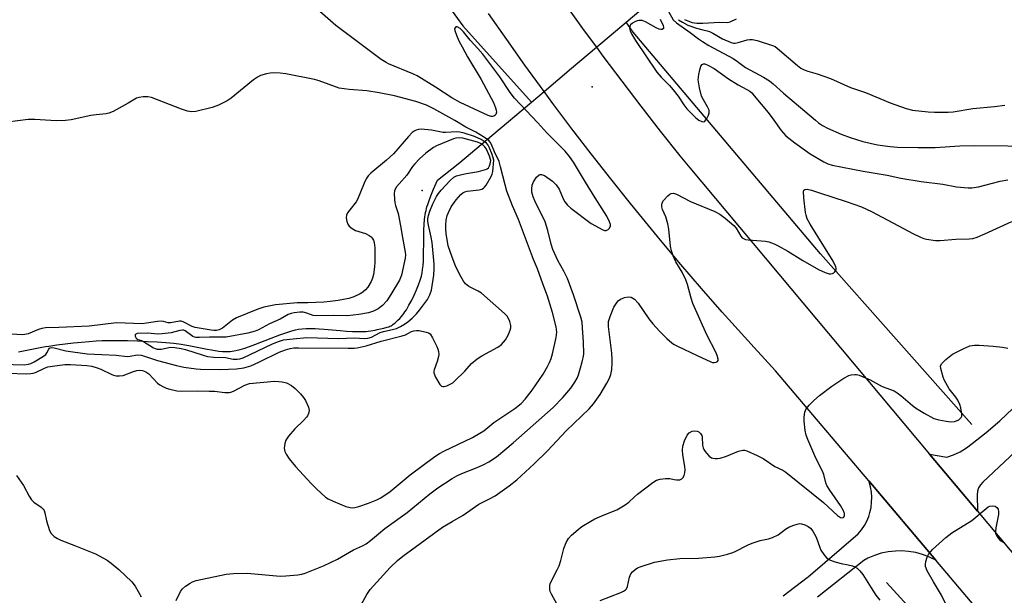
# Model space of a CAD drawing. Units: inches. Extents: x 1249762 to 1255762, y 485456 to 489456.
# Drawn here: x 1250088 to 1250396, y 486074 to 486254 of the extents above; entities that cross this region are included whole.
import ezdxf

# ---------------------------------------------------------------- set-up
doc = ezdxf.new("R2010")
doc.units = ezdxf.units.IN
doc.header["$MEASUREMENT"] = 0
for name, color, linetype in [('ELEV-Spot Elevation', 7, 'Continuous'), ('HYDRO-Canal', 164, 'Continuous'), ('HYDRO-Hidden Single Line Stream', 5, 'Continuous'), ('HYDRO-Single Line Stream', 4, 'Continuous'), ('TRANS-Driveway', 251, 'Continuous'), ('TRANS-Road', 130, 'Continuous'), ('Undefined', 1, 'Continuous')]:
    doc.layers.add(name, color=color, linetype=linetype)

msp = doc.modelspace()

# ---------------------------------------------------------------- linework, layer by layer
at = {"layer": 'ELEV-Spot Elevation'}
for p in [(1250266.94, 486232.55, 295.87), (1250213.89, 486200.09, 286.26)]:
    msp.add_point(p, dxfattribs=at)
at = {"layer": 'HYDRO-Canal'}
for points in [[(1250004.9, 486726.16), (1250021.58, 486691), (1250060.39, 486602.1), (1250066.21, 486587.26), (1250099.55, 486502.1), (1250129.83, 486429.97), (1250165.38, 486353.46), (1250202.4, 486284.95), (1250226.55, 486251.6), (1250247.99, 486227.76)], [(1250385.7, 486126.97), (1250338.41, 486180.27), (1250279.84, 486249.64), (1250277.57, 486252.71)], [(1250318.15, 485931.42), (1250406.8, 485999.2), (1250412.39, 486009.23), (1250412.68, 486013.4), (1250405.18, 486027.06), (1250359.05, 486077.52)]]:
    msp.add_lwpolyline(points, dxfattribs=at)
at = {"layer": 'HYDRO-Hidden Single Line Stream'}
msp.add_line((1250277.57, 486252.71), (1250401.74, 486357.46), dxfattribs=at)
for points in [[(1250247.99, 486227.76), (1250251.95, 486231.11), (1250260.57, 486238.37), (1250268.32, 486244.91), (1250277.57, 486252.71)], [(1250225.62, 486208.89), (1250235.64, 486217.34), (1250247.99, 486227.76)]]:
    msp.add_lwpolyline(points, dxfattribs=at)
at = {"layer": 'HYDRO-Single Line Stream'}
msp.add_lwpolyline([(1250087.59, 486149.67), (1250089.73, 486150.07), (1250094.87, 486151.09), (1250096.11, 486151.31), (1250097.16, 486151.49), (1250099.59, 486151.83), (1250102.18, 486152.16), (1250104.83, 486152.47), (1250107.32, 486152.72), (1250109.68, 486152.92), (1250111.86, 486153.07), (1250113.82, 486153.17), (1250115.62, 486153.21), (1250118.52, 486153.21), (1250121.7, 486153.17), (1250124.84, 486153.08), (1250127.94, 486152.94), (1250130.93, 486152.78), (1250133.73, 486152.57), (1250136.2, 486152.34), (1250138.51, 486152.07), (1250139.63, 486151.91), (1250140.91, 486151.68), (1250146.66, 486150.5), (1250147.94, 486150.26), (1250149.09, 486150.06), (1250150.31, 486149.9), (1250151.46, 486149.79), (1250152.45, 486149.74), (1250153.29, 486149.76), (1250153.81, 486149.8), (1250154.42, 486149.88), (1250155.61, 486150.09), (1250156.94, 486150.42), (1250158.43, 486150.86), (1250159.86, 486151.34), (1250161.54, 486151.95), (1250163.35, 486152.65), (1250167.94, 486154.47), (1250169.3, 486154.99), (1250170.54, 486155.44), (1250171.84, 486155.87), (1250173.11, 486156.25), (1250174.23, 486156.54), (1250175.22, 486156.74), (1250176.34, 486156.89), (1250177.6, 486156.98), (1250178.91, 486157.01), (1250180.37, 486156.98), (1250181.67, 486156.91), (1250183.2, 486156.79), (1250188.15, 486156.33), (1250190.17, 486156.16), (1250192.07, 486156.05), (1250193.85, 486156), (1250195.48, 486156.03), (1250196.29, 486156.08), (1250196.98, 486156.14), (1250197.76, 486156.23), (1250198.44, 486156.33), (1250199.1, 486156.46), (1250199.75, 486156.61), (1250201.9, 486157.09), (1250202.87, 486157.34), (1250203.38, 486157.51), (1250203.76, 486157.65), (1250204.11, 486157.82), (1250204.42, 486158), (1250204.82, 486158.29), (1250205.26, 486158.64), (1250205.71, 486159.03), (1250206.27, 486159.57), (1250206.82, 486160.13), (1250207.34, 486160.69), (1250207.78, 486161.23), (1250208.08, 486161.63), (1250208.45, 486162.16), (1250208.89, 486162.83), (1250209.72, 486164.24), (1250210.56, 486165.78), (1250211.36, 486167.42), (1250212.11, 486169.07), (1250212.72, 486170.59), (1250213.23, 486172.03), (1250213.44, 486172.71), (1250213.61, 486173.35), (1250213.83, 486174.36), (1250213.99, 486175.42), (1250214.12, 486176.64), (1250214.22, 486178.02), (1250214.27, 486179.35), (1250214.3, 486180.82), (1250214.32, 486183.51), (1250214.34, 486185.69), (1250214.38, 486187.74), (1250214.46, 486189.44), (1250214.6, 486191.08), (1250214.69, 486191.88), (1250214.79, 486192.56), (1250214.91, 486193.23), (1250215.04, 486193.87), (1250215.19, 486194.5), (1250215.34, 486195.02), (1250215.58, 486195.79), (1250215.88, 486196.67), (1250216.57, 486198.47), (1250217.41, 486200.51), (1250218.64, 486203.32), (1250225.62, 486208.89)], dxfattribs=at)
at = {"layer": 'TRANS-Driveway'}
msp.add_polyline3d([(1250407.76, 486126.4, 0), (1250389.14, 486108.9, 0), (1250388.37, 486108.1, 0), (1250387.8, 486107.15, 0), (1250387.45, 486106.1, 0), (1250387.36, 486104.99, 0), (1250387.43, 486099.86, 0), (1250372.5, 486117.67, 0), (1250377.88, 486116.76, 0), (1250380.02, 486117.49, 0), (1250382.07, 486118.44, 0), (1250384, 486119.62, 0), (1250385.79, 486120.99, 0), (1250390.19, 486124.48, 0), (1250394.44, 486128.14, 0), (1250398.55, 486131.96, 0)], dxfattribs=at)
at = {"layer": 'TRANS-Road'}
for points in [[(1250258.79, 486258.04), (1250264.54, 486250.06), (1250268.32, 486244.91), (1250270.37, 486242.13), (1250282.24, 486226.46), (1250288.28, 486218.7), (1250294.39, 486211), (1250297.48, 486207.17), (1250372.5, 486117.67), (1250387.43, 486099.86), (1250438.57, 486038.84)], [(1250423.49, 486026.48), (1250374.43, 486084.49), (1250353.45, 486109.3), (1250324.31, 486143.76), (1250317.6, 486151.03), (1250307.68, 486162.05), (1250301.16, 486169.48), (1250294.72, 486176.99), (1250288.35, 486184.55), (1250278.95, 486196.02), (1250272.78, 486203.75), (1250266.68, 486211.53), (1250260.67, 486219.39), (1250254.74, 486227.3), (1250251.95, 486231.11), (1250245.99, 486239.27), (1250240.26, 486247.33), (1250234.62, 486255.45)], [(1250326.76, 486073.38), (1250334.2, 486079.14), (1250334.49, 486079.34), (1250350.19, 486092.74), (1250351.21, 486093.99), (1250352.1, 486095.33), (1250352.86, 486096.75), (1250353.47, 486098.24), (1250353.85, 486099.46), (1250354.19, 486101.03), (1250354.38, 486102.63), (1250354.41, 486104.24), (1250354.29, 486105.84), (1250354, 486107.43), (1250353.56, 486108.98), (1250353.45, 486109.3), (1250374.43, 486084.49), (1250372.42, 486085.5), (1250370.32, 486086.3), (1250368.16, 486086.9), (1250365.94, 486087.27), (1250363.7, 486087.43), (1250361.8, 486087.4), (1250359.57, 486087.15), (1250357.37, 486086.69), (1250355.23, 486086.01), (1250353.16, 486085.13), (1250351.89, 486084.46), (1250337.43, 486072.92)]]:
    msp.add_lwpolyline(points, dxfattribs=at)
at = {"layer": 'Undefined'}
for points, elevation in [([(1250289.97, 486257.76), (1250292.35, 486253.49), (1250293.35, 486252.54), (1250297.68, 486249.5), (1250300.26, 486247.49), (1250301.46, 486246.65), (1250303.47, 486245.48), (1250311.05, 486241.34), (1250312.48, 486240.46), (1250314.97, 486238.59), (1250320.57, 486235.6), (1250322.47, 486234.38), (1250323.6, 486233.5), (1250326.86, 486230.6), (1250336.86, 486222.06), (1250337.79, 486221.31), (1250339, 486220.49), (1250340.53, 486219.62), (1250344.83, 486217.73), (1250347.68, 486216.67), (1250351.57, 486215.48), (1250356.19, 486214.42), (1250360.17, 486213.87), (1250362.47, 486213.68), (1250368.87, 486213.52), (1250374.19, 486213.56), (1250381.91, 486214.06), (1250386.51, 486214.19), (1250407.23, 486214.02)], 292), ([(1250288.22, 486253.69), (1250289.18, 486251.72), (1250289.34, 486251.12), (1250289.25, 486250.81), (1250288.83, 486250.5), (1250288.45, 486250.43), (1250287.97, 486250.52), (1250286.97, 486250.99), (1250283.62, 486252.89), (1250282.59, 486253.23), (1250281.59, 486253.29), (1250281.08, 486253.19), (1250280.3, 486252.87), (1250279.58, 486252.44), (1250279, 486251.91), (1250278.78, 486251.48), (1250278.71, 486250.98), (1250278.87, 486249.99), (1250279.3, 486249.08), (1250280.57, 486247.06), (1250287.24, 486237.11), (1250288.54, 486235.52), (1250291.19, 486232.92), (1250292.3, 486231.62), (1250293.88, 486229.61), (1250295.67, 486226.94), (1250296.62, 486225.7), (1250299.38, 486222.81), (1250300.3, 486222.14), (1250301.23, 486221.66), (1250301.87, 486221.58), (1250302.24, 486221.8), (1250302.86, 486222.63), (1250303.37, 486223.65), (1250303.6, 486224.44), (1250303.54, 486225.27), (1250303.1, 486226.29), (1250301.78, 486228.42), (1250301.18, 486229.66), (1250300.54, 486232.19), (1250300.18, 486234.68), (1250300.19, 486235.52), (1250300.31, 486236.41), (1250300.62, 486237.88), (1250300.95, 486238.97), (1250301.35, 486239.55), (1250301.75, 486239.69), (1250302.21, 486239.67), (1250303.2, 486239.32), (1250305.17, 486238.25), (1250309.58, 486235.03), (1250312.65, 486233.2), (1250315.4, 486231.73), (1250316.26, 486231.18), (1250316.87, 486230.63), (1250317.66, 486229.76), (1250322.01, 486224.46), (1250323.83, 486222.15), (1250326.06, 486218.86), (1250326.77, 486218), (1250327.57, 486217.2), (1250330.36, 486214.97), (1250335.15, 486211.61), (1250339.47, 486209.03), (1250340.66, 486208.49), (1250341.98, 486208.08), (1250351.74, 486206.2), (1250359.18, 486204.89), (1250363.51, 486203.93), (1250369.9, 486202.96), (1250376.61, 486202.05), (1250380.9, 486201.28), (1250384.57, 486200.91), (1250385.71, 486200.93), (1250387.74, 486201.29), (1250389.76, 486201.76), (1250394.59, 486203.08), (1250396.94, 486203.47)], 294), ([(1250294.01, 486253.52), (1250295.19, 486252.78), (1250296.92, 486251.84), (1250299.66, 486250.87), (1250301.63, 486250.33), (1250302.93, 486250.05), (1250303.7, 486249.79), (1250304.7, 486249.29), (1250307.73, 486247.52), (1250310.45, 486246.36), (1250311.23, 486246.2), (1250311.75, 486246.22), (1250312.59, 486246.39), (1250315.43, 486247.23), (1250316.27, 486247.36), (1250317.11, 486247.36), (1250318.55, 486247.04), (1250323.38, 486245.48), (1250324.18, 486245.11), (1250324.87, 486244.64), (1250331.16, 486239.24), (1250332.26, 486238.4), (1250333.28, 486237.85), (1250334.38, 486237.44), (1250337.36, 486236.55), (1250341.54, 486235.16), (1250347.74, 486232.37), (1250352.5, 486230.73), (1250360.13, 486227.54), (1250365.15, 486225.73), (1250367.13, 486225.2), (1250372.02, 486224.7), (1250374.04, 486224.57), (1250376.33, 486224.56), (1250378.33, 486224.59), (1250379.82, 486224.7), (1250386.05, 486225.73), (1250392.78, 486226.36), (1250395.99, 486226.75)], 290), ([(1250295.9, 486253.63), (1250296.95, 486253.12), (1250298.29, 486252.69), (1250299.67, 486252.43), (1250301.57, 486252.41), (1250306.96, 486252.7), (1250309.31, 486252.63), (1250310.18, 486252.81), (1250312.15, 486253.77)], 288), ([(1250084.25, 486143.03), (1250090.04, 486142.83), (1250091.48, 486142.87), (1250092.2, 486143.01), (1250092.93, 486143.26), (1250095.71, 486144.6), (1250096.78, 486144.98), (1250098.23, 486145.23), (1250102.07, 486145.69), (1250103.84, 486145.72), (1250108.96, 486145.36), (1250110.56, 486145.16), (1250112.27, 486144.69), (1250113.36, 486144.25), (1250116.76, 486142.54), (1250117.3, 486142.35), (1250118.11, 486142.21), (1250119.21, 486142.17), (1250120.31, 486142.31), (1250123.58, 486143.52), (1250124.64, 486143.81), (1250125.51, 486143.92), (1250126.38, 486143.81), (1250127.39, 486143.38), (1250128.33, 486142.78), (1250131.12, 486139.91), (1250131.79, 486139.39), (1250132.76, 486138.8), (1250133.8, 486138.34), (1250134.91, 486138.02), (1250137.18, 486137.52), (1250138.61, 486137.36), (1250143.56, 486137.45), (1250147.23, 486137.42), (1250148.94, 486137.33), (1250152.13, 486137), (1250153.48, 486137.01), (1250154, 486137.09), (1250154.8, 486137.37), (1250158.41, 486139.23), (1250159.89, 486139.76), (1250167.65, 486140.46), (1250169.01, 486140.44), (1250170.08, 486140.32), (1250171.45, 486139.94), (1250173.03, 486139.16), (1250174.13, 486138.22), (1250175.76, 486136.53), (1250176.73, 486135.44), (1250177.33, 486134.47), (1250178.27, 486132.41), (1250178.5, 486131.36), (1250178.3, 486130.37), (1250177.95, 486129.66), (1250177.64, 486129.22), (1250176.71, 486128.19), (1250173.98, 486125.61), (1250172.07, 486123.31), (1250171.23, 486122.1), (1250170.87, 486121.02), (1250170.74, 486119.58), (1250170.91, 486118.54), (1250171.32, 486117.63), (1250172.28, 486116.22), (1250174.25, 486113.79), (1250179.09, 486108.49), (1250180.76, 486106.8), (1250183.64, 486104.28), (1250184.49, 486103.72), (1250185.99, 486102.98), (1250189.99, 486101.32), (1250191.35, 486100.97), (1250192.09, 486100.95), (1250192.78, 486101.02), (1250194.08, 486101.36), (1250197.05, 486102.35), (1250199.66, 486103.39), (1250200.92, 486104.07), (1250203.84, 486106.04), (1250210.07, 486111.17), (1250217.79, 486116.94), (1250219.27, 486117.87), (1250220.57, 486118.58), (1250229.57, 486122.91), (1250231.91, 486124.2), (1250233.09, 486125), (1250236.28, 486127.6), (1250242.81, 486132), (1250244.8, 486133.53), (1250246.07, 486134.84), (1250248.23, 486137.68), (1250251.62, 486142.74), (1250253.06, 486145.14), (1250253.68, 486146.36), (1250254.2, 486147.64), (1250254.62, 486149.03), (1250255.76, 486154.2), (1250255.9, 486155.85), (1250255.74, 486157.46), (1250254.64, 486161.93), (1250253.05, 486167.13), (1250251.6, 486170.91), (1250249.93, 486175.66), (1250248.7, 486178.59), (1250243.91, 486191.07), (1250242.05, 486195.36), (1250240.36, 486199.95), (1250239.78, 486201.89), (1250238.36, 486207.56), (1250237.87, 486209.2), (1250236.43, 486212.21), (1250235.56, 486214.51), (1250235.14, 486215.2), (1250234.64, 486215.74), (1250233.3, 486216.72), (1250230.62, 486218.35), (1250227.47, 486219.93), (1250224.04, 486221.98), (1250217.52, 486225.69), (1250215.2, 486226.82), (1250211.88, 486227.96), (1250205.15, 486229.76), (1250200.39, 486230.7), (1250196.52, 486231.25), (1250191.06, 486231.69), (1250187.85, 486232.06), (1250181.61, 486234.41), (1250180.22, 486234.84), (1250171.16, 486236.6), (1250169.43, 486236.8), (1250167.45, 486236.86), (1250166.32, 486236.83), (1250165.21, 486236.63), (1250163.32, 486236.04), (1250162.31, 486235.55), (1250161.15, 486234.71), (1250154.07, 486229.02), (1250152.87, 486228.19), (1250151.63, 486227.53), (1250150.12, 486226.81), (1250148.14, 486226.02), (1250143.07, 486224.81), (1250141.72, 486224.73), (1250140.46, 486224.93), (1250138.64, 486225.54), (1250129.17, 486229.19), (1250128.04, 486229.42), (1250126.65, 486229.37), (1250125.27, 486229.18), (1250124.48, 486228.95), (1250121.88, 486227.37), (1250117.23, 486224.86), (1250115.91, 486224.26), (1250115.08, 486224.06), (1250111.94, 486223.81), (1250110.23, 486223.59), (1250104.06, 486222.2), (1250102.34, 486221.98), (1250099.43, 486221.91), (1250092.7, 486222.27), (1250090.66, 486222.3), (1250084.19, 486221.52)], 292), ([(1250082.47, 486145.78), (1250089.37, 486145.64), (1250090.7, 486145.78), (1250091.49, 486146.07), (1250092.51, 486146.58), (1250095.49, 486148.32), (1250096.16, 486148.89), (1250096.52, 486149.33), (1250097.09, 486150.49), (1250097.32, 486150.81), (1250097.56, 486150.95), (1250097.99, 486151.01), (1250098.73, 486150.9), (1250102.47, 486150.03), (1250109.09, 486149.08), (1250113.7, 486148.8), (1250118.13, 486148.68), (1250121.58, 486148.26), (1250122.59, 486148.33), (1250124.71, 486148.72), (1250125.96, 486148.66), (1250126.76, 486148.46), (1250131.07, 486146.94), (1250137.04, 486145.39), (1250139.31, 486144.91), (1250143.15, 486144.36), (1250144.48, 486144.26), (1250150.79, 486144.19), (1250155.83, 486144.41), (1250158.05, 486144.69), (1250160.29, 486145.33), (1250162.81, 486146.42), (1250169.17, 486149.56), (1250171.06, 486150.32), (1250172.55, 486150.74), (1250173.71, 486150.91), (1250175.13, 486150.95), (1250190.72, 486150.78), (1250192.58, 486150.8), (1250193.55, 486150.89), (1250196.38, 486151.55), (1250201.03, 486153), (1250207.62, 486154.68), (1250208.6, 486155.04), (1250210.51, 486155.99), (1250211.27, 486156.27), (1250212.07, 486156.37), (1250212.91, 486156.3), (1250215.12, 486155.87), (1250215.87, 486155.58), (1250216.29, 486155.26), (1250217.07, 486154.07), (1250218.39, 486151.38), (1250218.73, 486150.55), (1250218.93, 486149.76), (1250219, 486148.99), (1250218.96, 486148.21), (1250218.58, 486146.66), (1250217.56, 486144.09), (1250217.45, 486143.58), (1250217.47, 486143.06), (1250217.98, 486141.74), (1250219.32, 486139.46), (1250219.89, 486138.93), (1250220.31, 486138.79), (1250220.76, 486138.79), (1250221.56, 486139.02), (1250222.36, 486139.41), (1250223.39, 486140.03), (1250224.08, 486140.58), (1250227.22, 486143.64), (1250229.25, 486145.98), (1250230.99, 486147.48), (1250232.49, 486148.43), (1250237.48, 486151.17), (1250238.66, 486152.01), (1250239.94, 486153.44), (1250240.77, 486154.87), (1250241.38, 486156.42), (1250241.51, 486157.18), (1250241.52, 486157.93), (1250241.3, 486159.11), (1250240.86, 486160.14), (1250240.37, 486160.86), (1250239.53, 486161.71), (1250232.34, 486168.04), (1250231.35, 486168.68), (1250228.46, 486170.11), (1250227.42, 486170.92), (1250226.72, 486171.72), (1250225.89, 486173.2), (1250224.38, 486176.29), (1250223.19, 486179.23), (1250221.99, 486182.81), (1250221.34, 486186.69), (1250221.22, 486188.02), (1250221.2, 486189.38), (1250221.36, 486190.84), (1250221.66, 486192.27), (1250222.05, 486193.28), (1250222.93, 486194.99), (1250224.47, 486197.25), (1250225.94, 486198.91), (1250226.52, 486199.36), (1250227.17, 486199.71), (1250227.93, 486199.89), (1250231.67, 486200.37), (1250232.49, 486200.58), (1250232.97, 486200.82), (1250233.37, 486201.17), (1250233.87, 486201.82), (1250235.45, 486204.5), (1250235.76, 486205.25), (1250235.96, 486206.1), (1250236.29, 486209.62), (1250235.71, 486211.35), (1250234.81, 486213.67), (1250234.44, 486214.32), (1250233.92, 486214.93), (1250233.24, 486215.45), (1250232.24, 486216.05), (1250230.15, 486217.03), (1250226.98, 486217.99), (1250225.63, 486218.31), (1250224.53, 486218.42), (1250222.86, 486218.4), (1250221.18, 486218.2), (1250220.4, 486218.2), (1250216.74, 486219), (1250213.53, 486219.3), (1250212.71, 486219.23), (1250211.98, 486219.02), (1250211.3, 486218.68), (1250210.7, 486218.21), (1250209.52, 486217), (1250204.9, 486211.56), (1250202.71, 486209.61), (1250197.8, 486205.49), (1250196.99, 486204.68), (1250196.36, 486203.74), (1250195.75, 486202.44), (1250193.67, 486197.3), (1250193.21, 486196.58), (1250191.19, 486194.11), (1250190.54, 486193.12), (1250190.17, 486192.36), (1250190.06, 486191.55), (1250190.25, 486190.42), (1250190.55, 486189.62), (1250191.06, 486188.95), (1250191.97, 486188.22), (1250192.99, 486187.63), (1250196.09, 486186.68), (1250197.31, 486186.08), (1250197.92, 486185.61), (1250198.24, 486185.22), (1250198.59, 486184.55), (1250198.83, 486183.82), (1250199.03, 486182.14), (1250199.08, 486177.72), (1250198.97, 486176.24), (1250198.62, 486173.87), (1250198.33, 486172.73), (1250197.85, 486171.67), (1250196.81, 486169.92), (1250196.11, 486169.03), (1250195.3, 486168.34), (1250194.46, 486167.78), (1250192.47, 486166.86), (1250190.87, 486166.37), (1250187.56, 486165.72), (1250185.09, 486165.38), (1250183.12, 486165.22), (1250178.08, 486164.97), (1250174.75, 486165.01), (1250167.97, 486164.36), (1250164.36, 486163.68), (1250162.44, 486163.05), (1250155.78, 486160.35), (1250154.51, 486159.55), (1250151.36, 486157.04), (1250150.37, 486156.56), (1250149.57, 486156.37), (1250148.71, 486156.36), (1250147.83, 486156.45), (1250142.9, 486157.29), (1250141.9, 486157.64), (1250139.06, 486159.08), (1250138.53, 486159.24), (1250138, 486159.29), (1250135.15, 486158.72), (1250134.43, 486158.79), (1250133.01, 486159.16), (1250132.22, 486159.22), (1250131.08, 486159.12), (1250127.64, 486158.59), (1250126.32, 486158.48), (1250118.23, 486158.73), (1250109.76, 486157.72), (1250100.2, 486157.29), (1250096.06, 486157.17), (1250094.95, 486157.01), (1250093.83, 486156.68), (1250090.65, 486155.34), (1250089.62, 486155.1), (1250088.81, 486155.02), (1250077.32, 486155.77)], 290), ([(1250256.1, 486070.68), (1250254.26, 486073.93), (1250253.91, 486074.7), (1250253.73, 486075.5), (1250253.75, 486076.58), (1250253.87, 486077.11), (1250254.19, 486077.9), (1250256.08, 486081.49), (1250256.67, 486082.8), (1250257.2, 486084.4), (1250258.1, 486088.19), (1250258.86, 486090.06), (1250259.55, 486091.3), (1250260.55, 486092.38), (1250262.57, 486094.16), (1250263.79, 486095.02), (1250266.58, 486096.75), (1250267.87, 486097.45), (1250270.78, 486098.76), (1250274.72, 486100.3), (1250277.27, 486101.79), (1250278.44, 486102.65), (1250280.24, 486104.39), (1250281.16, 486105.15), (1250285.92, 486108.77), (1250287.15, 486109.56), (1250288.21, 486109.89), (1250289.9, 486110.08), (1250291.3, 486110.05), (1250292.61, 486109.73), (1250293.4, 486109.62), (1250294.41, 486109.69), (1250295.05, 486109.95), (1250295.38, 486110.32), (1250295.73, 486111.06), (1250295.98, 486111.89), (1250296.1, 486112.75), (1250296, 486113.86), (1250295.3, 486117.49), (1250295.2, 486118.98), (1250295.31, 486120.15), (1250295.87, 486121.8), (1250296.74, 486123.66), (1250297.27, 486124.3), (1250298.23, 486124.85), (1250299.03, 486125.02), (1250299.83, 486124.91), (1250300.31, 486124.69), (1250300.85, 486124.18), (1250301.24, 486123.53), (1250301.38, 486123.03), (1250301.49, 486120.53), (1250301.66, 486119.71), (1250301.87, 486119.19), (1250302.31, 486118.5), (1250302.84, 486117.86), (1250303.62, 486117.07), (1250304.26, 486116.58), (1250304.72, 486116.39), (1250305.46, 486116.28), (1250306.23, 486116.3), (1250307.06, 486116.44), (1250309.03, 486117.05), (1250312.75, 486118.6), (1250314.07, 486118.94), (1250314.6, 486118.93), (1250315.4, 486118.71), (1250318.62, 486117.29), (1250320.44, 486116.35), (1250324.13, 486113.83), (1250326.57, 486112.63), (1250327.53, 486112.01), (1250339.35, 486102.55), (1250343.74, 486098.47), (1250344.66, 486097.88), (1250345.27, 486097.78), (1250345.72, 486097.98), (1250345.91, 486098.47), (1250345.85, 486099.14), (1250345.56, 486099.93), (1250344.6, 486101.67), (1250341.27, 486106.38), (1250340.36, 486107.86), (1250340, 486108.76), (1250339.38, 486111.31), (1250339.01, 486112.33), (1250336.91, 486116.47), (1250334.39, 486122.24), (1250333.94, 486123.66), (1250333.63, 486125.1), (1250333.29, 486128.04), (1250333.26, 486129.21), (1250333.49, 486130.86), (1250333.89, 486131.88), (1250334.81, 486133.01), (1250336.27, 486134.48), (1250338.05, 486135.99), (1250341.97, 486138.99), (1250345.68, 486141.44), (1250347.22, 486142.28), (1250348.02, 486142.49), (1250349.12, 486142.6), (1250349.66, 486142.57), (1250350.48, 486142.36), (1250353.92, 486140.9), (1250357.64, 486138.87), (1250361.39, 486137.44), (1250362.31, 486136.89), (1250363.47, 486136.01), (1250367.15, 486132.85), (1250368.08, 486132.15), (1250370.78, 486130.47), (1250373.87, 486128.87), (1250375.42, 486128.38), (1250377.7, 486127.95), (1250379.18, 486127.84), (1250380.33, 486127.94), (1250380.89, 486128.09), (1250381.65, 486128.45), (1250382.08, 486128.78), (1250382.39, 486129.17), (1250382.55, 486129.61), (1250382.59, 486130.14), (1250382.29, 486132.12), (1250381.97, 486133.23), (1250381.32, 486134.56), (1250380.69, 486135.53), (1250378.61, 486138.14), (1250377.07, 486140.93), (1250376.75, 486141.75), (1250375.99, 486144.47), (1250375.93, 486145.21), (1250376.18, 486145.88), (1250376.72, 486146.49), (1250377.57, 486147.27), (1250379.62, 486148.9), (1250380.88, 486149.61), (1250383.24, 486150.76), (1250385.12, 486151.5), (1250386.53, 486151.76), (1250387.98, 486151.77), (1250392.38, 486151.49), (1250395.31, 486151.13), (1250396.98, 486150.77)], 298), ([(1250383.05, 486059.67), (1250376.2, 486073.62), (1250373.73, 486077.73), (1250371.78, 486081.25), (1250371.25, 486082.53), (1250371.21, 486083.33), (1250371.36, 486084.15), (1250371.78, 486085.52), (1250372.12, 486086.3), (1250372.42, 486086.77), (1250373.42, 486087.83), (1250377.57, 486091.6), (1250379.4, 486093.04), (1250385.69, 486096.96), (1250390.13, 486100.69), (1250390.84, 486101.17), (1250391.36, 486101.4), (1250392.19, 486101.55), (1250392.98, 486101.45), (1250393.56, 486101.05), (1250393.91, 486100.44), (1250394.05, 486099.7), (1250394, 486098.83), (1250393.16, 486094.68), (1250393.05, 486093.52), (1250393.14, 486092.99), (1250393.44, 486092.25), (1250394, 486091.34), (1250394.53, 486090.74), (1250395.25, 486090.26), (1250396.05, 486089.87)], 300), ([(1250269.51, 486071.95), (1250275.98, 486074.42), (1250276.81, 486074.81), (1250277.42, 486075.23), (1250277.75, 486075.62), (1250278.07, 486076.3), (1250278.62, 486079.24), (1250279.05, 486080.24), (1250279.6, 486080.89), (1250280.47, 486081.65), (1250281.21, 486082.11), (1250282.28, 486082.56), (1250286.43, 486083.91), (1250290.51, 486084.65), (1250294.44, 486085.11), (1250300.24, 486085.19), (1250305.32, 486085.54), (1250306.77, 486085.76), (1250309.29, 486086.4), (1250310.66, 486086.81), (1250311.48, 486087.14), (1250315.73, 486089.31), (1250317.06, 486089.89), (1250319.49, 486090.66), (1250322.11, 486091.16), (1250323.42, 486091.63), (1250325.17, 486092.5), (1250327.48, 486094.23), (1250328.45, 486094.84), (1250329.76, 486095.38), (1250331.11, 486095.81), (1250331.92, 486095.96), (1250332.46, 486095.93), (1250333.52, 486095.59), (1250334.53, 486095.05), (1250335.21, 486094.51), (1250335.98, 486093.62), (1250337.01, 486091.72), (1250338.18, 486088.45), (1250338.53, 486087.67), (1250339.43, 486086.27), (1250340.31, 486085.24), (1250341.25, 486084.66), (1250342.59, 486084.14), (1250344.82, 486083.46), (1250347.08, 486083.04), (1250348.4, 486082.72), (1250349.15, 486082.44), (1250349.86, 486082), (1250350.71, 486081.21), (1250351.66, 486080.09), (1250354.21, 486075.9), (1250355.72, 486073.56), (1250356.95, 486072.01)], 300)]:
    msp.add_lwpolyline(points, dxfattribs=dict(at, elevation=elevation))
at = {"layer": 'Undefined', "elevation": 288}
msp.add_lwpolyline([(1250225.43, 486216.62), (1250224.39, 486216.53), (1250223.62, 486216.3), (1250218.37, 486214.12), (1250217.37, 486213.55), (1250215, 486211.78), (1250213, 486210.03), (1250211.5, 486208.45), (1250210.82, 486207.6), (1250209.05, 486204.91), (1250206.6, 486202.18), (1250205.86, 486201.25), (1250205.41, 486200.53), (1250205.23, 486200), (1250205.13, 486199.17), (1250205.17, 486197.42), (1250205.27, 486196.26), (1250205.46, 486195.46), (1250206.31, 486192.95), (1250207.08, 486189.05), (1250207.67, 486185.4), (1250208.57, 486180.85), (1250208.64, 486180.03), (1250208.56, 486179.01), (1250207.41, 486173.62), (1250206.79, 486172.07), (1250204.03, 486167.55), (1250202.75, 486165.62), (1250201.46, 486164.17), (1250200.12, 486163.16), (1250198.62, 486162.38), (1250197.08, 486161.9), (1250194.01, 486161.34), (1250190.51, 486160.94), (1250186.27, 486161.02), (1250180.76, 486160.9), (1250179.71, 486161.04), (1250177.73, 486161.81), (1250176.68, 486162.06), (1250175.55, 486162.1), (1250173.84, 486161.92), (1250172.87, 486161.69), (1250171.96, 486161.33), (1250169.47, 486159.93), (1250166.11, 486158.39), (1250162.67, 486156.58), (1250161.62, 486156.13), (1250159.33, 486155.51), (1250152.51, 486154.29), (1250151.07, 486154.22), (1250147.34, 486154.3), (1250144.2, 486154.14), (1250143.12, 486154.18), (1250142.61, 486154.3), (1250142.13, 486154.52), (1250139.69, 486156.28), (1250139.32, 486156.43), (1250138.87, 486156.5), (1250138.09, 486156.39), (1250135.4, 486155.62), (1250132.56, 486155.26), (1250131.15, 486155.25), (1250128.03, 486155.51), (1250124.7, 486155.37), (1250124.33, 486155.24), (1250124.14, 486154.98), (1250124.14, 486154.59), (1250124.39, 486153.97), (1250124.9, 486153.51), (1250126.06, 486153.19), (1250126.72, 486152.92), (1250129.86, 486150.95), (1250130.36, 486150.72), (1250130.98, 486150.54), (1250132.24, 486150.53), (1250135.17, 486151.1), (1250136.54, 486151.02), (1250138.47, 486150.7), (1250139.84, 486150.38), (1250145.36, 486148.61), (1250146.75, 486148.25), (1250148.68, 486147.99), (1250152.39, 486147.92), (1250154.72, 486147.41), (1250156, 486147.34), (1250156.84, 486147.44), (1250157.91, 486147.78), (1250167.01, 486152.18), (1250168.88, 486152.94), (1250170.53, 486153.4), (1250173.48, 486153.77), (1250177.8, 486154.12), (1250187.73, 486153.87), (1250192.7, 486154.08), (1250195.76, 486153.87), (1250196.84, 486153.94), (1250198, 486154.27), (1250200.7, 486155.7), (1250201.8, 486156.02), (1250205.01, 486156.75), (1250205.78, 486157.01), (1250207.08, 486157.64), (1250208.34, 486158.37), (1250209.38, 486159.1), (1250210.67, 486160.23), (1250212.04, 486161.6), (1250212.98, 486162.72), (1250215.49, 486166.06), (1250216.28, 486167.54), (1250216.76, 486168.92), (1250217.47, 486173.69), (1250217.62, 486175.59), (1250217.6, 486177.11), (1250216.93, 486183.88), (1250216.63, 486185.56), (1250215.77, 486189.26), (1250215.64, 486190.4), (1250215.64, 486191.25), (1250215.82, 486192.32), (1250216.2, 486193.64), (1250217.16, 486195.9), (1250218.27, 486198.19), (1250218.91, 486199.19), (1250219.8, 486200.25), (1250222.57, 486203.26), (1250223.69, 486204.24), (1250224.62, 486204.69), (1250226.28, 486205.16), (1250227.67, 486205.47), (1250231.48, 486206.07), (1250233.68, 486206.64), (1250234.17, 486206.88), (1250234.56, 486207.24), (1250234.89, 486207.78), (1250235.14, 486208.44), (1250235.33, 486209.53), (1250234.88, 486210.84), (1250233.92, 486213.09), (1250233.47, 486213.78), (1250232.95, 486214.32), (1250232.09, 486214.84), (1250231.1, 486215.21), (1250226.53, 486216.46)], close=True, dxfattribs=at)
at = {"layer": 'Undefined'}
for points in [[(1250136.96, 486071.89, 294), (1250138.31, 486074.7, 294), (1250138.95, 486075.62, 294), (1250139.82, 486076.37, 294), (1250141.26, 486077.37, 294), (1250142.03, 486077.78, 294), (1250143.15, 486078.13, 294), (1250152.52, 486080.11, 294), (1250154.89, 486080.37, 294), (1250159.07, 486080.45, 294), (1250169.47, 486079.55, 294), (1250171.22, 486079.62, 294), (1250175.01, 486079.97, 294), (1250176.17, 486080.13, 294), (1250177.29, 486080.44, 294), (1250182.98, 486082.74, 294), (1250187.4, 486084.86, 294), (1250192.42, 486087.76, 294), (1250195.22, 486089.06, 294), (1250196.33, 486089.67, 294), (1250197.73, 486090.7, 294), (1250200.18, 486092.82, 294), (1250202.18, 486094.39, 294), (1250209.17, 486099.43, 294), (1250216.28, 486105.31, 294), (1250218.69, 486107.14, 294), (1250223.19, 486110.03, 294), (1250224.72, 486110.91, 294), (1250226.26, 486111.6, 294), (1250231.05, 486113.49, 294), (1250233.15, 486114.46, 294), (1250234.67, 486115.29, 294), (1250237.08, 486116.89, 294), (1250242.28, 486121.19, 294), (1250254.82, 486132.23, 294), (1250257.83, 486135.4, 294), (1250260.29, 486138.35, 294), (1250261.61, 486140.24, 294), (1250262.25, 486141.43, 294), (1250262.67, 486142.46, 294), (1250263.37, 486144.63, 294), (1250263.88, 486146.54, 294), (1250264.25, 486148.19, 294), (1250264.37, 486149.2, 294), (1250264.31, 486152.72, 294), (1250264.01, 486157.2, 294), (1250263.83, 486158.99, 294), (1250263.47, 486160.51, 294), (1250261.13, 486167.47, 294), (1250259.23, 486172.61, 294), (1250258.16, 486174.86, 294), (1250256.24, 486178.21, 294), (1250254.67, 486181.71, 294), (1250254.18, 486183.37, 294), (1250253.18, 486187.57, 294), (1250252.27, 486190.32, 294), (1250249.04, 486196.85, 294), (1250248.52, 486198.12, 294), (1250248.17, 486199.57, 294), (1250248.11, 486200.67, 294), (1250248.22, 486201.76, 294), (1250248.64, 486202.8, 294), (1250249.62, 486204.24, 294), (1250250.38, 486204.99, 294), (1250250.78, 486205.16, 294), (1250251.16, 486205.16, 294), (1250252.09, 486204.78, 294), (1250254.61, 486203.01, 294), (1250255.25, 486202.44, 294), (1250255.76, 486201.85, 294), (1250256.63, 486200.5, 294), (1250257.94, 486197.56, 294), (1250258.47, 486196.56, 294), (1250259.25, 486195.54, 294), (1250260.3, 486194.59, 294), (1250266.72, 486189.84, 294), (1250267.99, 486189.04, 294), (1250270.1, 486187.91, 294), (1250270.88, 486187.63, 294), (1250271.37, 486187.6, 294), (1250271.6, 486187.67, 294), (1250272.01, 486187.95, 294), (1250272.37, 486188.33, 294), (1250272.69, 486189.02, 294), (1250272.68, 486189.51, 294), (1250272.45, 486190.28, 294), (1250271.58, 486192.08, 294), (1250267.89, 486197.8, 294), (1250264.87, 486202.72, 294), (1250261.2, 486208.95, 294), (1250259.91, 486210.75, 294), (1250258.5, 486212.4, 294), (1250252.84, 486218.15, 294), (1250250.01, 486221.32, 294), (1250242.67, 486229.03, 294), (1250241.31, 486230.76, 294), (1250238.15, 486235.69, 294), (1250232.8, 486242.73, 294), (1250231.27, 486244.53, 294), (1250228.83, 486247.14, 294), (1250226.73, 486249.77, 294), (1250225.67, 486250.76, 294), (1250224.79, 486251.27, 294), (1250224.4, 486251.24, 294), (1250224.11, 486251, 294), (1250223.99, 486250.62, 294), (1250224.03, 486250.17, 294), (1250224.53, 486248.65, 294), (1250225.33, 486246.87, 294), (1250226.31, 486245.01, 294), (1250228.04, 486241.92, 294), (1250232.29, 486234.78, 294), (1250236.11, 486227.65, 294), (1250236.78, 486225.99, 294), (1250236.98, 486225.23, 294), (1250237.04, 486224.6, 294), (1250236.87, 486223.85, 294), (1250236.61, 486223.55, 294), (1250236.24, 486223.36, 294), (1250235.81, 486223.27, 294), (1250235.37, 486223.29, 294), (1250234.47, 486223.57, 294), (1250225.72, 486227.61, 294), (1250223.08, 486229.1, 294), (1250218.02, 486232.47, 294), (1250212.23, 486235.96, 294), (1250210.89, 486236.58, 294), (1250203.3, 486239.76, 294), (1250202.56, 486240.12, 294), (1250201.03, 486241.05, 294), (1250186.83, 486251.73, 294), (1250171.04, 486265.62, 294)], [(1250194.83, 486070.75, 296), (1250196.5, 486073.8, 296), (1250197.6, 486075.42, 296), (1250203.82, 486082.29, 296), (1250206.13, 486084.46, 296), (1250207.75, 486085.78, 296), (1250220.22, 486094.84, 296), (1250223.22, 486096.67, 296), (1250226.65, 486098.58, 296), (1250231.54, 486102.09, 296), (1250234.93, 486103.71, 296), (1250236.67, 486104.68, 296), (1250241.09, 486107.77, 296), (1250243.41, 486109.63, 296), (1250248.87, 486114.62, 296), (1250253.02, 486118.75, 296), (1250258.87, 486124.93, 296), (1250266.05, 486131.89, 296), (1250267.36, 486133.46, 296), (1250269.45, 486136.3, 296), (1250271.59, 486139.85, 296), (1250272.42, 486141.42, 296), (1250272.81, 486142.54, 296), (1250273.1, 486144.17, 296), (1250273.25, 486146.23, 296), (1250273.24, 486147.33, 296), (1250273.09, 486149.31, 296), (1250272.11, 486157.55, 296), (1250272.14, 486159.16, 296), (1250272.59, 486160.74, 296), (1250273.8, 486163.6, 296), (1250274.81, 486165.23, 296), (1250275.17, 486165.62, 296), (1250275.85, 486166.11, 296), (1250277.14, 486166.71, 296), (1250278.2, 486166.92, 296), (1250279.21, 486166.75, 296), (1250279.75, 486166.5, 296), (1250280.2, 486166.16, 296), (1250281.38, 486164.87, 296), (1250284.75, 486160.02, 296), (1250286.01, 486158.46, 296), (1250288.09, 486156.15, 296), (1250290.33, 486153.85, 296), (1250291.17, 486153.07, 296), (1250292.41, 486152.11, 296), (1250293.67, 486151.42, 296), (1250299.85, 486148.58, 296), (1250304.08, 486146.53, 296), (1250304.61, 486146.36, 296), (1250305.12, 486146.3, 296), (1250305.8, 486146.42, 296), (1250306.15, 486146.61, 296), (1250306.34, 486146.94, 296), (1250306.34, 486147.4, 296), (1250306.07, 486148.49, 296), (1250305.64, 486149.62, 296), (1250302.87, 486155, 296), (1250298.44, 486164.83, 296), (1250297.92, 486166.46, 296), (1250296.8, 486170.77, 296), (1250296.32, 486172.16, 296), (1250295.17, 486174.57, 296), (1250293.16, 486177.78, 296), (1250292.35, 486179.65, 296), (1250291.78, 486181.29, 296), (1250291.52, 486182.73, 296), (1250290.92, 486187.98, 296), (1250290.65, 486189.71, 296), (1250290.03, 486191.89, 296), (1250289.02, 486194.16, 296), (1250288.8, 486194.97, 296), (1250288.75, 486195.5, 296), (1250288.89, 486196.26, 296), (1250289.31, 486196.94, 296), (1250290.64, 486198.42, 296), (1250291.25, 486198.96, 296), (1250291.67, 486199.22, 296), (1250292.38, 486199.28, 296), (1250293.4, 486198.93, 296), (1250297.71, 486196.72, 296), (1250305.3, 486193.51, 296), (1250306.88, 486192.74, 296), (1250308.55, 486191.5, 296), (1250311.27, 486189.18, 296), (1250311.99, 486188.3, 296), (1250313.44, 486185.89, 296), (1250313.93, 486185.34, 296), (1250314.5, 486184.97, 296), (1250314.98, 486184.8, 296), (1250315.76, 486184.67, 296), (1250321.14, 486184.3, 296), (1250322.26, 486184.02, 296), (1250323.9, 486183.43, 296), (1250325.19, 486182.82, 296), (1250328.17, 486181.15, 296), (1250332.86, 486178.25, 296), (1250337.75, 486175.46, 296), (1250339.87, 486174.44, 296), (1250341.14, 486174.09, 296), (1250341.63, 486174.06, 296), (1250342.09, 486174.16, 296), (1250342.53, 486174.4, 296), (1250342.9, 486174.71, 296), (1250343.25, 486175.29, 296), (1250343.26, 486175.75, 296), (1250343.15, 486176.23, 296), (1250342.35, 486177.99, 296), (1250335.13, 486189.55, 296), (1250334.25, 486191.31, 296), (1250333.87, 486192.41, 296), (1250333.7, 486193.26, 296), (1250333.17, 486197.85, 296), (1250333.11, 486199.8, 296), (1250333.22, 486200.22, 296), (1250333.48, 486200.46, 296), (1250334.17, 486200.51, 296), (1250335.56, 486200.22, 296), (1250338.04, 486199.36, 296), (1250346.41, 486196.67, 296), (1250351.2, 486195.01, 296), (1250354.37, 486193.51, 296), (1250362.8, 486189.1, 296), (1250367.24, 486186.69, 296), (1250369.6, 486185.55, 296), (1250370.68, 486185.11, 296), (1250371.5, 486184.87, 296), (1250374.32, 486184.46, 296), (1250375.77, 486184.48, 296), (1250380.74, 486184.86, 296), (1250384.86, 486184.98, 296), (1250386, 486185.13, 296), (1250387.36, 486185.57, 296), (1250389.76, 486186.55, 296), (1250398.22, 486190.38, 296)], [(1250087, 486111.04, 294), (1250089.15, 486107.88, 294), (1250090.91, 486104.57, 294), (1250091.64, 486103.44, 294), (1250092.41, 486102.7, 294), (1250094.71, 486101.08, 294), (1250095.3, 486100.53, 294), (1250095.6, 486100.1, 294), (1250095.9, 486099.34, 294), (1250096.43, 486096.84, 294), (1250097.36, 486093.82, 294), (1250097.89, 486092.87, 294), (1250098.81, 486091.9, 294), (1250099.79, 486091.27, 294), (1250100.85, 486090.75, 294), (1250105.45, 486089.04, 294), (1250111.72, 486086.49, 294), (1250115.3, 486084.5, 294), (1250116.6, 486083.59, 294), (1250119.04, 486081.58, 294), (1250123.08, 486077.75, 294), (1250124.12, 486076.41, 294), (1250125.94, 486073.1, 294)]]:
    msp.add_polyline3d(points, dxfattribs=at)

doc.saveas('drawing.dxf')
